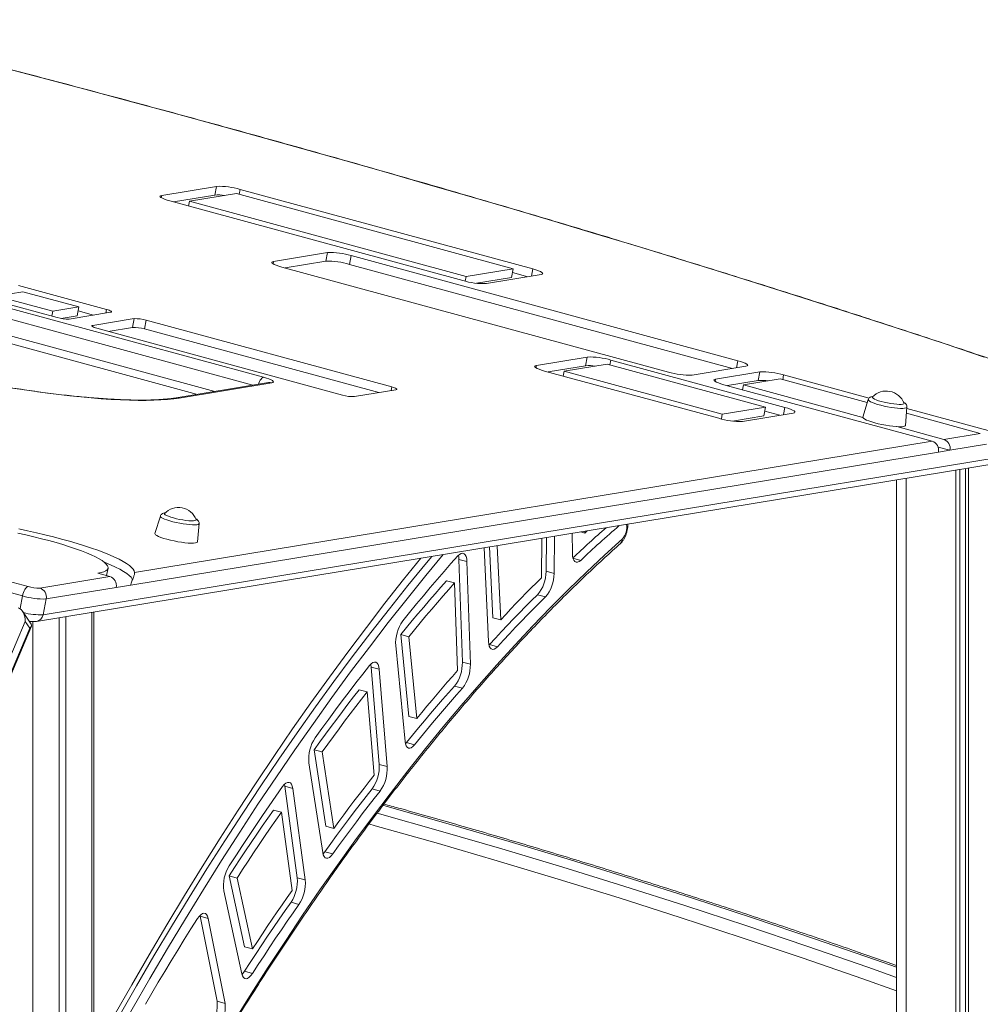
# Model space of a CAD drawing. Units: millimetres. Extents: x -5034 to 11505, y -4335 to 1451.
# Drawn here: x 10007 to 10539, y -2416 to -1871 of the extents above; entities that cross this region are included whole.
import ezdxf

# ---------------------------------------------------------------- set-up
doc = ezdxf.new("R2010")
doc.units = ezdxf.units.MM

msp = doc.modelspace()

# ---------------------------------------------------------------- linework, layer by layer
at = {"color": 8, "linetype": 'Continuous', "lineweight": 15}
for p, q in [((10085.58, -1969.6), (10085.84, -1968.29)), ((10128.75, -1967.66), (10129.26, -1965.01)), ((10147.53, -2006.19), (10147.79, -2004.87)), ((10290.59, -2013.05), (10291.37, -2009.06)), ((10136.34, -2073.43), (9926.85, -2016.5)), ((9925.15, -2025.21), (10115.31, -2076.89)), ((10054.88, -2033.45), (10055.27, -2031.46)), ((10047.53, -2041.02), (10047.66, -2040.36)), ((10334.1, -2062.18), (10334.61, -2059.53)), ((10404.08, -2063.83), (10404.85, -2059.85)), ((10293.07, -2063.77), (10293.32, -2062.46)), ((10392.38, -2071.35), (10392.63, -2070.04)), ((10429.77, -2070.36), (10430.29, -2067.7)), ((10212.91, -2076.4), (10213.3, -2074.41)), ((10430.25, -2089.72), (10431.03, -2085.73)), ((10498.19, -2125.03), (10498.19, -3062.38)), ((10313.62, -2169.25), (10317.89, -2170.41)), ((10007.35, -2197.17), (10008.73, -2190.1)), ((10047.18, -2199.21), (10047.18, -2924.57)), ((10014.51, -2204.35), (10014.51, -2963.96))]:
    msp.add_line(p, q, dxfattribs=at)
at = {"color": 7, "linetype": 'Continuous', "lineweight": 15}
for p, q in [((10116.15, -1963.31), (10085.84, -1968.29)), ((10115.21, -1968.15), (10092.31, -1971.91)), ((10127.28, -1967.26), (10101.24, -1971.55)), ((10115.21, -1968.15), (10116.15, -1963.31)), ((10280.54, -2008.92), (10127.28, -1967.26)), ((10291.37, -2009.06), (10129.26, -1965.01)), ((10090.41, -1971.4), (10252.52, -2015.45)), ((10100.72, -1974.2), (10101.24, -1971.55)), ((10101.24, -1971.55), (10254.5, -2013.2)), ((10177.65, -1999.96), (10147.79, -2004.87)), ((10176.71, -2004.8), (10177.65, -1999.96)), ((10176.71, -2004.8), (10154.26, -2008.49)), ((10189.82, -2006.5), (10190.77, -2001.66)), ((10402.01, -2064.17), (10189.82, -2006.5)), ((10404.85, -2059.85), (10190.77, -2001.66)), ((9929.93, -2011.31), (10142.19, -2068.99)), ((10152.36, -2007.98), (10366.45, -2066.16)), ((10254.5, -2013.2), (10280.54, -2008.92)), ((10279.6, -2013.76), (10280.54, -2008.92)), ((10288.53, -2013.39), (10280.12, -2011.1)), ((10253.99, -2015.83), (10254.5, -2013.2)), ((10260.12, -2016.96), (10279.6, -2013.76)), ((10265.63, -2017.16), (10295.94, -2012.17)), ((9979.2, -2022.69), (10027.99, -2035.94)), ((10008.93, -2021.66), (9994.45, -2024.04)), ((10055.27, -2031.46), (10006.49, -2018.2)), ((10040.02, -2030.11), (10008.93, -2021.66)), ((9994.45, -2024.04), (10025.54, -2032.49)), ((9925.98, -2029.69), (10105.57, -2078.49)), ((10025.03, -2035.14), (10025.54, -2032.49)), ((10025.54, -2032.49), (10040.02, -2030.11)), ((10034.54, -2036.79), (10057.56, -2033.01)), ((10039.08, -2034.95), (10040.02, -2030.11)), ((10048.01, -2034.58), (10039.6, -2032.29)), ((10030.09, -2036.43), (10039.08, -2034.95)), ((10070.67, -2036.57), (10047.66, -2040.36)), ((10069.73, -2041.41), (10070.67, -2036.57)), ((10076.29, -2042.27), (10077.23, -2037.42)), ((10213.3, -2074.41), (10077.23, -2037.42)), ((10049.95, -2041.91), (10186.02, -2078.89)), ((10069.73, -2041.41), (10056.26, -2043.63)), ((10206.04, -2077.53), (10076.29, -2042.27)), ((10321.5, -2057.83), (10293.32, -2062.46)), ((10320.56, -2062.67), (10321.5, -2057.83)), ((10431.03, -2085.73), (10334.61, -2059.53)), ((10297.9, -2065.57), (10394.31, -2091.77)), ((10320.56, -2062.67), (10299.79, -2066.08)), ((10308.21, -2068.37), (10308.72, -2065.71)), ((10332.63, -2061.78), (10308.72, -2065.71)), ((10308.72, -2065.71), (10396.29, -2089.51)), ((10420.2, -2085.58), (10332.63, -2061.78)), ((10379.56, -2067.87), (10409.43, -2062.95)), ((10417.18, -2066), (10392.63, -2070.04)), ((10416.24, -2070.84), (10417.18, -2066)), ((10416.24, -2070.84), (10399.11, -2073.66)), ((10428.31, -2069.96), (10408.03, -2073.29)), ((10476.62, -2083.09), (10428.31, -2069.96)), ((10477.63, -2080.57), (10430.29, -2067.7)), ((10145.01, -2072.01), (10093.78, -2080.43)), ((10146.76, -2072.1), (10095.54, -2080.53)), ((10192.57, -2079.74), (10215.59, -2075.96)), ((10397.21, -2073.14), (10512.52, -2104.48)), ((10407.52, -2075.95), (10408.03, -2073.29)), ((10408.03, -2073.29), (10474.15, -2091.26)), ((10477.13, -2081.42), (10474.16, -2091.1)), ((10396.29, -2089.51), (10420.2, -2085.58)), ((10419.26, -2090.42), (10420.2, -2085.58)), ((10428.19, -2090.06), (10419.78, -2087.77)), ((10497.71, -2095.69), (10498.58, -2085.6)), ((10545.61, -2099.04), (10498.53, -2086.25)), ((10395.78, -2092.14), (10396.29, -2089.51)), ((10401.91, -2093.28), (10419.26, -2090.42)), ((10407.42, -2093.47), (10435.6, -2088.84)), ((10539.2, -2100.1), (10498.29, -2088.98)), ((10492.95, -2096.37), (10518.93, -2103.43)), ((10020.15, -2200.52), (10624.13, -2101.18)), ((10070.85, -2177.13), (10512.52, -2104.48)), ((10518.93, -2103.43), (10539.2, -2100.1)), ((10016.53, -2204.25), (10620.52, -2104.91)), ((10515.8, -2107.68), (10522.41, -2109.47)), ((10522.41, -2109.47), (10516, -2110.53)), ((10542.68, -2106.14), (10522.41, -2109.47)), ((10516, -2110.53), (10068.68, -2184.1)), ((10525.61, -2120.52), (10525.61, -3069.83)), ((10527.77, -2120.16), (10527.77, -3070.42)), ((10531.06, -2119.62), (10531.06, -3071.31)), ((10532.68, -2119.35), (10532.68, -3071.75)), ((10492.86, -2125.91), (10492.86, -3060.93)), ((10085.09, -2145.9), (10082.11, -2155.58)), ((10105.66, -2160.17), (10106.53, -2150.08)), ((9907.89, -2156.67), (10011.81, -2184.91)), ((10296.2, -2180.01), (10296.45, -2158.21)), ((10298.73, -2176.5), (10298.94, -2157.8)), ((10303.16, -2177.71), (10303.38, -2157.07)), ((10313.25, -2155.45), (10313.27, -2166.37)), ((10317.97, -2154.67), (10320.26, -2155.29)), ((10320.26, -2154.29), (10320.26, -2155.29)), ((10008.73, -2190.1), (9904.81, -2161.86)), ((10264.35, -2163.49), (10266.78, -2215.27)), ((10267.31, -2163), (10269.14, -2202.19)), ((10271.64, -2162.29), (10273.57, -2203.39)), ((10252.34, -2226.79), (10250.45, -2169.93)), ((10250.45, -2169.93), (10254.87, -2171.13)), ((10055.29, -2178.88), (10056.09, -2174.76)), ((10256.76, -2227.99), (10254.87, -2171.13)), ((10018.36, -2185.76), (10057.14, -2179.38)), ((10057.14, -2179.38), (10050.51, -2177.58)), ((10298.73, -2176.5), (10303.16, -2177.71)), ((10060.62, -2185.43), (10021.84, -2191.8)), ((10068.68, -2184.1), (10060.62, -2185.43)), ((10243.6, -2181.71), (10248.02, -2182.91)), ((10249.64, -2231.49), (10248.02, -2182.91)), ((10020.15, -2200.52), (10021.84, -2191.8)), ((10294.03, -2189.49), (10298.46, -2190.69)), ((10013.57, -2205.68), (10008.8, -2198.65)), ((10028.98, -2202.2), (10028.98, -2923.35)), ((10032.71, -2201.59), (10032.71, -2920.01)), ((10048.33, -2926.43), (10048.33, -2199.02)), ((10269.14, -2202.19), (10273.57, -2203.39)), ((9645.3, -3072.8), (10012.73, -2208.03)), ((9645.48, -3073.55), (10013.7, -2206.94)), ((10010.21, -2204.32), (9978.17, -2279.74)), ((10012.73, -2208.03), (10010.21, -2204.32)), ((10218.3, -2211.55), (10222.7, -2256.84)), ((10218.3, -2211.55), (10222.72, -2212.76)), ((10222.72, -2212.76), (10227.13, -2258.04)), ((10215.43, -2217.65), (10220.59, -2270.65)), ((10267.07, -2217.34), (10267.33, -2217.06)), ((10267.33, -2217.06), (10271.75, -2218.27)), ((10206.31, -2283.47), (10201.89, -2229.54)), ((10201.89, -2229.54), (10206.31, -2230.74)), ((10252.34, -2226.79), (10256.76, -2227.99)), ((10210.73, -2284.67), (10206.31, -2230.74)), ((10248.02, -2240.06), (10252.44, -2241.26)), ((10195.28, -2242.07), (10199.7, -2243.27)), ((10203.48, -2289.34), (10199.7, -2243.27)), ((10222.7, -2256.84), (10227.13, -2258.04)), ((10220.83, -2272.09), (10221.46, -2271.38)), ((10221.46, -2271.38), (10225.88, -2272.58)), ((10170.28, -2275.3), (10176.81, -2317.7)), ((10170.28, -2275.3), (10174.7, -2276.5)), ((10174.7, -2276.5), (10181.24, -2318.9)), ((10167.34, -2282.53), (10174.99, -2332.17)), ((10206.31, -2283.47), (10210.73, -2284.67)), ((10154, -2295.54), (10153.81, -2294.53)), ((10160.93, -2346.19), (10154, -2295.54)), ((10154, -2295.54), (10158.42, -2296.74)), ((10165.35, -2347.39), (10158.42, -2296.74)), ((10202.39, -2296.95), (10206.81, -2298.15)), ((10147.68, -2308.74), (10152.1, -2309.94)), ((10158.02, -2353.21), (10152.1, -2309.94)), ((10176.81, -2317.7), (10181.24, -2318.9)), ((10176.15, -2331.82), (10180.57, -2333.02)), ((10123.14, -2345.13), (10131.77, -2384.39)), ((10123.14, -2345.13), (10127.56, -2346.33)), ((10127.56, -2346.33), (10136.19, -2385.59)), ((10160.93, -2346.19), (10165.35, -2347.39)), ((10120.17, -2353.47), (10130.27, -2399.42)), ((10157.44, -2359.79), (10161.86, -2360.99)), ((10107.1, -2367.5), (10107, -2367.06)), ((10116.49, -2414.56), (10107.1, -2367.5)), ((10107.1, -2367.5), (10111.52, -2368.7)), ((10120.91, -2415.76), (10111.52, -2368.7)), ((10131.77, -2384.39), (10136.19, -2385.59)), ((10131.69, -2397.99), (10136.11, -2399.19)), ((10116.49, -2414.56), (10120.91, -2415.76))]:
    msp.add_line(p, q, dxfattribs=at)
at = {"color": 7, "linetype": 'Continuous', "lineweight": 15, "flags": 128}
for points in [[(10541.34, -2057.81), (10520.78, -2050.96), (10500, -2044.11), (10479, -2037.26), (10457.78, -2030.42), (10436.35, -2023.58), (10414.72, -2016.76), (10392.88, -2009.94), (10370.84, -2003.13), (10348.6, -1996.33), (10326.17, -1989.55), (10303.55, -1982.78), (10280.74, -1976.03), (10257.75, -1969.29), (10234.59, -1962.56), (10211.25, -1955.86), (10187.73, -1949.18), (10164.06, -1942.51), (10140.22, -1935.87), (10116.22, -1929.25), (10092.06, -1922.65), (10067.76, -1916.08), (10043.31, -1909.54), (10018.71, -1903.02), (9993.98, -1896.53)], [(10085.84, -1968.29), (10085.17, -1968.48), (10084.88, -1968.74), (10084.96, -1969.09), (10085.41, -1969.49), (10086.22, -1969.94), (10087.35, -1970.42), (10088.77, -1970.92), (10090.41, -1971.4)], [(10147.79, -2004.87), (10147.12, -2005.06), (10146.83, -2005.33), (10146.91, -2005.67), (10147.36, -2006.07), (10148.17, -2006.53), (10149.3, -2007.01), (10150.72, -2007.5), (10152.36, -2007.98)], [(10295.94, -2012.17), (10296.61, -2011.99), (10296.9, -2011.72), (10296.82, -2011.38), (10296.37, -2010.97), (10295.56, -2010.52), (10294.43, -2010.04), (10293.01, -2009.55), (10291.37, -2009.06)], [(10057.56, -2033.01), (10057.89, -2032.92), (10058.04, -2032.78), (10058, -2032.61), (10057.77, -2032.41), (10057.37, -2032.18), (10056.8, -2031.94), (10056.09, -2031.7), (10055.27, -2031.46)], [(10047.66, -2040.36), (10047.33, -2040.45), (10047.18, -2040.59), (10047.22, -2040.76), (10047.44, -2040.96), (10047.85, -2041.19), (10048.42, -2041.43), (10049.12, -2041.67), (10049.95, -2041.91)], [(10409.43, -2062.95), (10410.09, -2062.77), (10410.39, -2062.5), (10410.31, -2062.16), (10409.86, -2061.75), (10409.05, -2061.3), (10407.91, -2060.82), (10406.5, -2060.33), (10404.85, -2059.85)], [(10293.32, -2062.46), (10292.66, -2062.64), (10292.36, -2062.91), (10292.44, -2063.25), (10292.89, -2063.66), (10293.7, -2064.11), (10294.84, -2064.59), (10296.25, -2065.08), (10297.9, -2065.57)], [(10142.19, -2068.99), (10143.83, -2069.48), (10145.25, -2069.97), (10146.38, -2070.45), (10147.19, -2070.9), (10147.64, -2071.31), (10147.72, -2071.65), (10147.43, -2071.92), (10146.76, -2072.1)], [(10392.63, -2070.04), (10391.97, -2070.22), (10391.67, -2070.49), (10391.75, -2070.83), (10392.21, -2071.24), (10393.01, -2071.69), (10394.15, -2072.17), (10395.57, -2072.66), (10397.21, -2073.14)], [(10095.54, -2080.53), (10092.48, -2080.96), (10089.11, -2081.31), (10085.44, -2081.57), (10081.49, -2081.74), (10077.26, -2081.82), (10072.76, -2081.82), (10068.01, -2081.72), (10063.03, -2081.54), (10057.81, -2081.26), (10052.39, -2080.9), (10046.76, -2080.46), (10040.96, -2079.92), (10034.99, -2079.31), (10028.87, -2078.61), (10022.62, -2077.83), (10016.26, -2076.97), (10009.79, -2076.04), (10003.25, -2075.03)], [(10215.59, -2075.96), (10215.92, -2075.87), (10216.07, -2075.73), (10216.03, -2075.56), (10215.8, -2075.36), (10215.4, -2075.13), (10214.83, -2074.89), (10214.12, -2074.65), (10213.3, -2074.41)], [(10479.49, -2079.96), (10479.45, -2080.01), (10479.46, -2080.32), (10479.83, -2080.68), (10480.54, -2081.1), (10481.57, -2081.54), (10482.86, -2081.99), (10484.37, -2082.43)], [(10484.37, -2082.43), (10486.04, -2082.85), (10487.8, -2083.23), (10489.57, -2083.55), (10491.29, -2083.8), (10492.88, -2083.96), (10494.28, -2084.04), (10495.43, -2084.03), (10496.28, -2083.92), (10496.8, -2083.73), (10496.97, -2083.46), (10496.95, -2083.36)], [(10435.6, -2088.84), (10436.27, -2088.65), (10436.56, -2088.38), (10436.48, -2088.04), (10436.03, -2087.64), (10435.22, -2087.18), (10434.09, -2086.7), (10432.67, -2086.21), (10431.03, -2085.73)], [(10474.16, -2091.1), (10474.17, -2091.35), (10474.5, -2091.76), (10475.18, -2092.22), (10476.18, -2092.71), (10477.48, -2093.23), (10479.04, -2093.75), (10480.8, -2094.27)], [(10480.8, -2094.27), (10482.72, -2094.76), (10484.74, -2095.2), (10486.8, -2095.6), (10488.82, -2095.92), (10490.76, -2096.18), (10492.56, -2096.34), (10494.15, -2096.42), (10495.49, -2096.41), (10496.54, -2096.31), (10497.27, -2096.12), (10497.65, -2095.85), (10497.71, -2095.69)], [(10087.44, -2144.44), (10087.4, -2144.49), (10087.41, -2144.8), (10087.78, -2145.17), (10088.49, -2145.58), (10089.52, -2146.02), (10090.81, -2146.47), (10092.33, -2146.92)], [(10092.33, -2146.92), (10094, -2147.34), (10095.75, -2147.71), (10097.53, -2148.03), (10099.24, -2148.28), (10100.83, -2148.45), (10102.23, -2148.52), (10103.38, -2148.51), (10104.23, -2148.4), (10104.75, -2148.21), (10104.92, -2147.94), (10104.9, -2147.84)], [(10070.85, -2177.13), (10070.63, -2176.24), (10070.07, -2175.29), (10069.16, -2174.29), (10067.92, -2173.23), (10066.35, -2172.13), (10064.45, -2170.99), (10062.24, -2169.81), (10059.72, -2168.61), (10056.91, -2167.38), (10053.83, -2166.13), (10050.48, -2164.87), (10046.88, -2163.6), (10043.06, -2162.34), (10039.02, -2161.08), (10034.8, -2159.84), (10030.4, -2158.62), (10025.85, -2157.42), (10021.18, -2156.25), (10016.4, -2155.11), (10011.54, -2154.02), (10006.63, -2152.98)], [(10050.51, -2177.58), (10052.29, -2177.22), (10053.75, -2176.77), (10054.86, -2176.24), (10055.63, -2175.63), (10056.04, -2174.95), (10056.1, -2174.19), (10055.8, -2173.37), (10055.15, -2172.49), (10054.15, -2171.56), (10052.81, -2170.57), (10051.13, -2169.55), (10049.13, -2168.48), (10046.82, -2167.39), (10044.21, -2166.27), (10041.32, -2165.14), (10038.16, -2164), (10034.77, -2162.86), (10031.15, -2161.72), (10027.34, -2160.6), (10023.35, -2159.49), (10019.21, -2158.42), (10014.95, -2157.37), (10010.59, -2156.37), (10006.16, -2155.41)], [(10082.11, -2155.58), (10082.13, -2155.83), (10082.46, -2156.24), (10083.13, -2156.7), (10084.14, -2157.2), (10085.43, -2157.71), (10086.99, -2158.24), (10088.76, -2158.75)], [(10088.76, -2158.75), (10090.68, -2159.24), (10092.69, -2159.69), (10094.75, -2160.08), (10096.78, -2160.41), (10098.72, -2160.66), (10100.51, -2160.83), (10102.1, -2160.91), (10103.44, -2160.89), (10104.49, -2160.79), (10105.22, -2160.6), (10105.6, -2160.33), (10105.66, -2160.17)], [(10320.26, -2155.29), (10320.63, -2154.94), (10321, -2154.6), (10321.37, -2154.25), (10321.55, -2154.08)], [(10229.36, -2169.24), (10219.81, -2181.06), (10209.49, -2194.15), (10199.19, -2207.53), (10188.93, -2221.19), (10178.7, -2235.12), (10168.51, -2249.33), (10158.35, -2263.8), (10148.24, -2278.54), (10138.17, -2293.55), (10128.16, -2308.81), (10118.19, -2324.32), (10108.27, -2340.08), (10098.41, -2356.09), (10088.61, -2372.34), (10078.88, -2388.82), (10069.2, -2405.54), (10059.59, -2422.48), (10050.05, -2439.65), (10048.3, -2442.85)], [(10241.79, -2167.2), (10232.19, -2178.76), (10221.72, -2191.68), (10211.27, -2204.9), (10200.86, -2218.42), (10190.48, -2232.22), (10180.13, -2246.31), (10169.82, -2260.69), (10159.55, -2275.34), (10149.33, -2290.26), (10139.15, -2305.46), (10129.02, -2320.92), (10118.95, -2336.65), (10108.93, -2352.63), (10098.97, -2368.86), (10089.07, -2385.35), (10079.23, -2402.07), (10069.46, -2419.03), (10059.76, -2436.23), (10050.14, -2453.66), (10048.33, -2456.96)], [(10235.5, -2168.24), (10232.54, -2171.78), (10222.22, -2184.37), (10211.92, -2197.25), (10201.64, -2210.42), (10191.4, -2223.87), (10181.19, -2237.6), (10171.01, -2251.61), (10160.88, -2265.89), (10150.78, -2280.44), (10140.73, -2295.26), (10130.72, -2310.34), (10120.76, -2325.67), (10110.86, -2341.25), (10101.01, -2357.08), (10091.22, -2373.16), (10081.49, -2389.47), (10071.82, -2406.02), (10062.22, -2422.8), (10052.68, -2439.81), (10048.33, -2447.68)], [(10249.88, -2167.95), (10246.05, -2172.23), (10242.22, -2176.57), (10238.4, -2180.97), (10234.58, -2185.45), (10230.76, -2189.98), (10226.95, -2194.58), (10223.15, -2199.25), (10219.34, -2203.97)], [(10254.87, -2171.13), (10254.73, -2169.6), (10254.41, -2168.32), (10253.92, -2167.36), (10253.29, -2166.73), (10252.54, -2166.48), (10251.7, -2166.6), (10250.8, -2167.1), (10249.88, -2167.95)], [(10250.45, -2169.93), (10250.31, -2168.39), (10250.15, -2167.67)], [(10313.27, -2166.37), (10313.36, -2167.94), (10313.62, -2169.27), (10314.05, -2170.33), (10314.62, -2171.06), (10315.32, -2171.44), (10316.12, -2171.46), (10316.98, -2171.11), (10317.89, -2170.41)], [(10069.71, -2181.15), (10069.56, -2180.81), (10068.87, -2179.82), (10067.83, -2178.77), (10066.44, -2177.68), (10064.7, -2176.53), (10062.63, -2175.35), (10060.23, -2174.13), (10057.51, -2172.88), (10054.5, -2171.61), (10053.94, -2171.39)], [(10273.57, -2203.39), (10276.39, -2200.32), (10279.22, -2197.3), (10282.05, -2194.32), (10284.88, -2191.38), (10287.71, -2188.47), (10290.54, -2185.61), (10293.37, -2182.79), (10296.2, -2180.01)], [(10011.81, -2184.91), (10011.37, -2185.07), (10010.92, -2185.41), (10010.46, -2185.92), (10010.02, -2186.58), (10009.61, -2187.35), (10009.25, -2188.22), (10008.96, -2189.15), (10008.73, -2190.1)], [(10243.6, -2181.71), (10240.43, -2185.28), (10237.26, -2188.9), (10234.09, -2192.56), (10230.93, -2196.27), (10227.77, -2200.02), (10224.61, -2203.82), (10221.45, -2207.67), (10218.3, -2211.55)], [(10248.02, -2182.91), (10244.85, -2186.48), (10241.68, -2190.1), (10238.52, -2193.76), (10235.35, -2197.47), (10232.19, -2201.23), (10229.03, -2205.02), (10225.88, -2208.87), (10222.72, -2212.76)], [(10267.33, -2217.06), (10270.66, -2213.42), (10274, -2209.83), (10277.34, -2206.29), (10280.67, -2202.81), (10284.01, -2199.4), (10287.35, -2196.03), (10290.69, -2192.73), (10294.03, -2189.49)], [(10271.75, -2218.27), (10275.08, -2214.62), (10278.42, -2211.03), (10281.76, -2207.49), (10285.1, -2204.02), (10288.43, -2200.6), (10291.78, -2197.24), (10295.12, -2193.93), (10298.46, -2190.69)], [(10266.78, -2215.27), (10266.94, -2216.75), (10267.27, -2217.98), (10267.76, -2218.91), (10268.39, -2219.5), (10269.13, -2219.73), (10269.96, -2219.6), (10270.84, -2219.1), (10271.75, -2218.27)], [(10200.99, -2228.65), (10197.19, -2233.44), (10193.4, -2238.3), (10189.62, -2243.22), (10185.84, -2248.21), (10182.07, -2253.25), (10178.31, -2258.36), (10174.56, -2263.52), (10170.81, -2268.75)], [(10206.31, -2230.74), (10206.09, -2229.31), (10205.7, -2228.15), (10205.16, -2227.32), (10204.48, -2226.84), (10203.69, -2226.74), (10202.82, -2227.02), (10201.91, -2227.66), (10200.99, -2228.65)], [(10201.89, -2229.54), (10201.67, -2228.11), (10201.62, -2227.93)], [(10227.13, -2258.04), (10229.93, -2254.59), (10232.74, -2251.17), (10235.55, -2247.8), (10238.36, -2244.46), (10241.18, -2241.16), (10244, -2237.89), (10246.82, -2234.67), (10249.64, -2231.49)], [(10221.46, -2271.38), (10224.77, -2267.27), (10228.08, -2263.22), (10231.39, -2259.23), (10234.71, -2255.28), (10238.03, -2251.39), (10241.36, -2247.56), (10244.69, -2243.78), (10248.02, -2240.06)], [(10195.28, -2242.07), (10192.14, -2246.08), (10189, -2250.12), (10185.87, -2254.21), (10182.74, -2258.34), (10179.62, -2262.52), (10176.5, -2266.74), (10173.39, -2270.99), (10170.28, -2275.3)], [(10199.7, -2243.27), (10196.56, -2247.28), (10193.42, -2251.32), (10190.29, -2255.41), (10187.16, -2259.54), (10184.04, -2263.72), (10180.92, -2267.94), (10177.81, -2272.2), (10174.7, -2276.5)], [(10225.88, -2272.58), (10229.19, -2268.48), (10232.5, -2264.42), (10235.81, -2260.43), (10239.13, -2256.48), (10242.46, -2252.59), (10245.78, -2248.76), (10249.11, -2244.98), (10252.44, -2241.26)], [(10220.59, -2270.65), (10220.82, -2272.04), (10221.22, -2273.15), (10221.77, -2273.94), (10222.44, -2274.39), (10223.22, -2274.47), (10224.08, -2274.19), (10224.98, -2273.55), (10225.88, -2272.58)], [(10181.24, -2318.9), (10184, -2315.08), (10186.77, -2311.3), (10189.55, -2307.55), (10192.32, -2303.83), (10195.11, -2300.16), (10197.89, -2296.52), (10200.68, -2292.91), (10203.48, -2289.34)], [(10158.42, -2296.74), (10158.14, -2295.41), (10157.68, -2294.38), (10157.08, -2293.69), (10156.35, -2293.36), (10155.53, -2293.41), (10154.64, -2293.84), (10153.72, -2294.62), (10152.8, -2295.73)], [(10152.8, -2295.73), (10149.07, -2301.02), (10145.34, -2306.37), (10141.62, -2311.78), (10137.91, -2317.24), (10134.22, -2322.76), (10130.53, -2328.34), (10126.85, -2333.97), (10123.19, -2339.66)], [(10176.15, -2331.82), (10179.41, -2327.28), (10182.67, -2322.79), (10185.95, -2318.35), (10189.22, -2313.97), (10192.51, -2309.63), (10195.8, -2305.35), (10199.09, -2301.12), (10202.39, -2296.95)], [(10180.57, -2333.02), (10183.83, -2328.48), (10187.1, -2323.99), (10190.37, -2319.56), (10193.65, -2315.17), (10196.93, -2310.84), (10200.22, -2306.55), (10203.51, -2302.32), (10206.81, -2298.15)], [(10147.68, -2308.74), (10144.59, -2313.15), (10141.5, -2317.6), (10138.43, -2322.09), (10135.35, -2326.62), (10132.29, -2331.19), (10129.23, -2335.8), (10126.18, -2340.44), (10123.14, -2345.13)], [(10152.1, -2309.94), (10149.01, -2314.35), (10145.93, -2318.8), (10142.85, -2323.29), (10139.78, -2327.82), (10136.71, -2332.39), (10133.66, -2337), (10130.61, -2341.65), (10127.56, -2346.33)], [(10174.99, -2332.17), (10175.29, -2333.45), (10175.75, -2334.43), (10176.35, -2335.09), (10177.08, -2335.39), (10177.89, -2335.32), (10178.77, -2334.89), (10179.67, -2334.11), (10180.57, -2333.02)], [(10175.16, -2333.01), (10175.25, -2332.91), (10176.15, -2331.82)], [(10136.19, -2385.59), (10138.9, -2381.43), (10141.61, -2377.29), (10144.33, -2373.2), (10147.06, -2369.13), (10149.79, -2365.1), (10152.53, -2361.1), (10155.27, -2357.14), (10158.02, -2353.21)], [(10131.69, -2397.99), (10134.88, -2393.05), (10138.07, -2388.15), (10141.28, -2383.3), (10144.5, -2378.5), (10147.72, -2373.75), (10150.95, -2369.05), (10154.19, -2364.4), (10157.44, -2359.79)], [(10111.52, -2368.7), (10111.17, -2367.49), (10110.65, -2366.59), (10110, -2366.04), (10109.23, -2365.86), (10108.37, -2366.07), (10107.46, -2366.64), (10106.54, -2367.56), (10105.64, -2368.8)], [(10136.11, -2399.19), (10139.3, -2394.25), (10142.5, -2389.35), (10145.7, -2384.51), (10148.92, -2379.71), (10152.14, -2374.95), (10155.38, -2370.25), (10158.62, -2365.6), (10161.86, -2360.99)], [(10105.64, -2368.8), (10101.99, -2374.54), (10098.35, -2380.35), (10094.72, -2386.2), (10091.1, -2392.11), (10087.5, -2398.08), (10083.91, -2404.09), (10080.33, -2410.16), (10076.77, -2416.27)], [(10130.34, -2399.71), (10130.8, -2399.2), (10131.69, -2397.99)], [(10130.27, -2399.42), (10130.64, -2400.59), (10131.16, -2401.44), (10131.81, -2401.95), (10132.58, -2402.1), (10133.42, -2401.89), (10134.32, -2401.31), (10135.22, -2400.4), (10136.11, -2399.19)]]:
    msp.add_lwpolyline(points, dxfattribs=at)
at = {"color": 8, "linetype": 'Continuous', "lineweight": 15, "flags": 128}
for points in [[(10139.43, -2072.93), (10139.63, -2072.31), (10139.99, -2071.44), (10140.4, -2070.66), (10140.84, -2070.01), (10141.3, -2069.5), (10141.75, -2069.16), (10142.19, -2068.99)], [(10145.01, -2072.01), (10145.88, -2071.96), (10146.76, -2072.1)], [(10095.54, -2080.53), (10094.66, -2080.38), (10093.78, -2080.43)], [(10498.58, -2085.6), (10498.48, -2085.8), (10498.05, -2086.04), (10497.3, -2086.2), (10496.24, -2086.27), (10494.91, -2086.26), (10493.35, -2086.16), (10491.61, -2085.97), (10489.76, -2085.71), (10487.84, -2085.37), (10485.93, -2084.98), (10484.07, -2084.54), (10482.34, -2084.07), (10480.78, -2083.58), (10479.46, -2083.09), (10478.4, -2082.62), (10477.64, -2082.17), (10477.22, -2081.77), (10477.13, -2081.43), (10477.13, -2081.42)], [(10106.53, -2150.08), (10106.44, -2150.28), (10106.01, -2150.52), (10105.25, -2150.68), (10104.19, -2150.76), (10102.86, -2150.74), (10101.3, -2150.64), (10099.57, -2150.45), (10097.71, -2150.19), (10095.79, -2149.85), (10093.88, -2149.46), (10092.02, -2149.02), (10090.29, -2148.55), (10088.74, -2148.06), (10087.41, -2147.58), (10086.35, -2147.1), (10085.6, -2146.66), (10085.17, -2146.25), (10085.08, -2145.91), (10085.09, -2145.9)], [(10125.9, -2425.52), (10135.32, -2410.5), (10144.79, -2395.74), (10154.31, -2381.22), (10163.88, -2366.96), (10173.49, -2352.96), (10183.15, -2339.23), (10192.84, -2325.76), (10202.58, -2312.57), (10212.34, -2299.66), (10222.14, -2287.02), (10231.96, -2274.67), (10241.8, -2262.61), (10251.67, -2250.84), (10261.56, -2239.36), (10271.46, -2228.19), (10281.38, -2217.31), (10291.3, -2206.74), (10301.24, -2196.48), (10311.17, -2186.53), (10321.11, -2176.89), (10331.04, -2167.58), (10340.97, -2158.58)], [(10492.86, -2395.78), (10481.08, -2391.64), (10447.34, -2379.97), (10413.57, -2368.61), (10379.79, -2357.54), (10345.99, -2346.77), (10312.17, -2336.31), (10278.35, -2326.15), (10244.51, -2316.29), (10210.68, -2306.73), (10208.31, -2306.08)], [(10205.01, -2310.43), (10206.47, -2310.83), (10240.31, -2320.39), (10274.15, -2330.25), (10307.97, -2340.41), (10341.79, -2350.87), (10375.59, -2361.64), (10409.37, -2372.71), (10443.14, -2384.07), (10476.88, -2395.74), (10492.86, -2401.37)], [(10492.86, -2408.78), (10474.19, -2402.19), (10440.49, -2390.54), (10406.76, -2379.19), (10373.02, -2368.13), (10339.26, -2357.38), (10305.49, -2346.93), (10271.7, -2336.78), (10237.91, -2326.93), (10204.11, -2317.39), (10200.56, -2316.4)]]:
    msp.add_lwpolyline(points, dxfattribs=at)
at = {"color": 7, "linetype": 'Continuous', "lineweight": 15}
for centre, radius, start, end in [((10117.18, -1990.25), 22.19, 80.8331, 95.1117), ((10117.55, -2003.87), 40.59, 73.2329, 91.9803), ((10179.06, -2040.53), 40.59, 73.2329, 91.9803), ((10178.11, -2045.37), 40.59, 73.2329, 91.9803), ((10264.23, -1976.59), 40.59, 253.2329, 271.9803), ((10033.84, -2016.51), 20.3, 253.2329, 271.9803), ((10071.37, -2056.86), 20.3, 73.2329, 91.9803), ((10070.43, -2061.7), 20.3, 73.2329, 91.9803), ((10322.9, -2098.39), 40.59, 73.2329, 91.9803), ((10322.53, -2084.77), 22.19, 80.8331, 95.1117), ((10378.16, -2027.3), 40.59, 253.2329, 271.9803), ((10418.58, -2106.57), 40.59, 73.2329, 91.9803), ((10418.21, -2092.95), 22.19, 80.8331, 95.1117), ((10487.15, -2087.12), 10.49, 21.0173, 136.9332), ((10191.87, -2059.46), 20.3, 253.2329, 271.9803), ((10406.02, -2052.9), 40.59, 253.2329, 271.9803), ((10510.93, -2109.42), 5.19, 347.7475, 72.1148), ((10517.33, -2108.37), 5.19, 347.7475, 72.1148), ((10095.11, -2151.6), 10.49, 21.0173, 136.9332), ((10636.85, -2506.76), 467.46, 130.6994, 133.7533), ((10637.49, -2503.85), 461.87, 130.2187, 133.7861), ((10055.54, -2184.32), 5.19, 347.7475, 72.1148), ((10278.38, -2176.48), 20.36, 320.275, 359.9207), ((10282.8, -2177.68), 20.36, 320.275, 359.9207), ((10017.66, -2165.48), 20.3, 253.2329, 271.9803), ((10016.77, -2190.7), 5.19, 347.7475, 72.1148), ((10020.44, -2151.24), 40.59, 253.2329, 271.9803), ((10236.73, -2216.34), 21.34, 144.5729, 183.5044), ((10231.29, -2227.27), 21.06, 322.6049, 1.3208), ((10235.71, -2228.47), 21.06, 322.6049, 1.3208), ((10188.55, -2280.54), 21.31, 146.3776, 185.3474), ((10184.91, -2284.56), 21.42, 324.6722, 2.9224), ((10189.33, -2285.76), 21.42, 324.6722, 2.9224), ((10140.93, -2350.76), 20.93, 147.9664, 187.4291), ((10139.56, -2347.96), 21.44, 326.5064, 4.7357), ((10143.98, -2349.16), 21.44, 326.5064, 4.7357), ((10095.53, -2417.05), 21.11, 328.1275, 6.7798), ((10099.95, -2418.25), 21.11, 328.1275, 6.7798)]:
    msp.add_arc(centre, radius, start, end, dxfattribs=at)
at = {"color": 8, "linetype": 'Continuous', "lineweight": 15}
for centre, radius, start, end in [((10333.78, -2152.18), 9.62, 318.377, 10.0152), ((10337.55, -2158.6), 3.42, 312.7403, 0.3691), ((10018.28, -2166.1), 34.47, 254.8865, 273.0989), ((10015.67, -2199.8), 4.54, 280.4797, 350.8501)]:
    msp.add_arc(centre, radius, start, end, dxfattribs=at)
at = {"color": 7, "linetype": 'Continuous', "lineweight": 15}
for centre, major_axis, ratio, start_param, end_param in [((10005.79, -2203.12), (-0.64, 6.55), 0.671554, 4.462848, 6.033645), ((10008.31, -2206.83), (5.49, 0.54), 0.467484, 5.601299, 6.532726)]:
    msp.add_ellipse(centre, major_axis=major_axis, ratio=ratio, start_param=start_param, end_param=end_param, dxfattribs=at)
for points, knots in [([(10622.02, -2085.37), (10618.77, -2084.23), (10609.35, -2080.93), (10593.59, -2075.46), (10574.68, -2068.97), (10555.56, -2062.47), (10536.24, -2055.98), (10516.72, -2049.49), (10497, -2043), (10477.09, -2036.52), (10456.98, -2030.04), (10436.69, -2023.57), (10416.21, -2017.11), (10395.55, -2010.65), (10374.71, -2004.21), (10353.69, -1997.77), (10332.5, -1991.35), (10311.14, -1984.94), (10289.62, -1978.54), (10267.93, -1972.16), (10246.07, -1965.79), (10224.06, -1959.43), (10201.9, -1953.1), (10179.59, -1946.78), (10157.13, -1940.48), (10134.52, -1934.2), (10111.78, -1927.94), (10088.89, -1921.7), (10065.87, -1915.48), (10042.73, -1909.29), (10019.45, -1903.12), (9996.05, -1896.98), (9972.53, -1890.86), (9948.9, -1884.77), (9925.15, -1878.71), (9907.04, -1874.13), (9896.85, -1871.57), (9894.63, -1871.01)], [0, 0, 0, 0, 0.015568, 0.045158, 0.074747, 0.104336, 0.133924, 0.163512, 0.193098, 0.222685, 0.25227, 0.281856, 0.31144, 0.341025, 0.370609, 0.400192, 0.429775, 0.459358, 0.48894, 0.518522, 0.548104, 0.577685, 0.607266, 0.636847, 0.666427, 0.696007, 0.725587, 0.755167, 0.784747, 0.814326, 0.843905, 0.873484, 0.903062, 0.932641, 0.962219, 0.991798, 1, 1, 1, 1]), ([(10093.78, -2080.43), (10093.33, -2080.5), (10092.06, -2080.7), (10089.74, -2080.99), (10086.74, -2081.26), (10083.45, -2081.47), (10079.89, -2081.61), (10076.05, -2081.68), (10071.97, -2081.67), (10067.64, -2081.59), (10063.09, -2081.43), (10058.32, -2081.19), (10053.35, -2080.88), (10048.19, -2080.49), (10042.86, -2080.02), (10037.38, -2079.48), (10031.74, -2078.87), (10025.98, -2078.18), (10020.1, -2077.43), (10014.13, -2076.6), (10008.06, -2075.71), (10001.93, -2074.76), (9995.74, -2073.74), (9989.52, -2072.66), (9983.27, -2071.53), (9977.01, -2070.34), (9970.77, -2069.1), (9964.54, -2067.81), (9958.36, -2066.48), (9952.23, -2065.11), (9946.17, -2063.7), (9940.2, -2062.25), (9934.33, -2060.78), (9928.57, -2059.27), (9922.95, -2057.75), (9917.46, -2056.2), (9912.14, -2054.64), (9906.99, -2053.07), (9902.03, -2051.5), (9897.26, -2049.92), (9892.7, -2048.34), (9888.37, -2046.78), (9884.28, -2045.22), (9880.43, -2043.68), (9876.84, -2042.17), (9873.52, -2040.68), (9870.48, -2039.23), (9867.73, -2037.82), (9865.28, -2036.47), (9863.14, -2035.18), (9861.31, -2033.97), (9859.82, -2032.85), (9858.65, -2031.85), (9857.8, -2030.99), (9857.25, -2030.32), (9856.98, -2029.88), (9856.93, -2029.7), (9856.93, -2029.74), (9856.93, -2029.74)], [0, 0, 0, 0, 0.009788, 0.027569, 0.045501, 0.063603, 0.081838, 0.100175, 0.118593, 0.137075, 0.155609, 0.174183, 0.192791, 0.211426, 0.230083, 0.248759, 0.267449, 0.286152, 0.304866, 0.323587, 0.342316, 0.361051, 0.37979, 0.398532, 0.417277, 0.436023, 0.45477, 0.473517, 0.492263, 0.511007, 0.529748, 0.548485, 0.567217, 0.585943, 0.604661, 0.62337, 0.642069, 0.660755, 0.679424, 0.698075, 0.716703, 0.735304, 0.75387, 0.772394, 0.790867, 0.809274, 0.827599, 0.84582, 0.863907, 0.881822, 0.899514, 0.916923, 0.933974, 0.950592, 0.966722, 0.982376, 0.997731, 1, 1, 1, 1]), ([(10480.12, -2079.56), (10480.1, -2079.56), (10479.63, -2079.58), (10479.06, -2079.7), (10478.26, -2080.01), (10477.68, -2080.47), (10477.27, -2080.96), (10477.19, -2081.32), (10477.17, -2081.43)], [0, 0, 0, 0, 0.020805, 0.383604, 0.596014, 0.765544, 0.933964, 1, 1, 1, 1]), ([(10498.55, -2085.58), (10498.57, -2085.51), (10498.63, -2085.18), (10498.47, -2084.61), (10498.16, -2084.02), (10497.73, -2083.54), (10497.24, -2083.15), (10496.81, -2082.92), (10496.59, -2082.8)], [0, 0, 0, 0, 0.048173, 0.218648, 0.379669, 0.552793, 0.764935, 1, 1, 1, 1]), ([(10088.07, -2144.04), (10088.05, -2144.04), (10087.58, -2144.06), (10087.02, -2144.19), (10086.22, -2144.5), (10085.63, -2144.95), (10085.22, -2145.44), (10085.14, -2145.81), (10085.12, -2145.91)], [0, 0, 0, 0, 0.020805, 0.383604, 0.596014, 0.765544, 0.933964, 1, 1, 1, 1]), ([(10106.51, -2150.07), (10106.52, -2149.99), (10106.59, -2149.67), (10106.43, -2149.1), (10106.12, -2148.5), (10105.69, -2148.03), (10105.19, -2147.63), (10104.77, -2147.4), (10104.54, -2147.28)], [0, 0, 0, 0, 0.048173, 0.218648, 0.379669, 0.552793, 0.764935, 1, 1, 1, 1]), ([(10339.88, -2161.11), (10340.13, -2160.87), (10340.73, -2160.29), (10341.56, -2159.17), (10342.36, -2157.74), (10343.03, -2156.16), (10343.53, -2154.5), (10343.86, -2152.82), (10344.02, -2151.43), (10343.97, -2150.64), (10343.96, -2150.4)], [0, 0, 0, 0, 0.09292, 0.227018, 0.371743, 0.514453, 0.653301, 0.792018, 0.934212, 1, 1, 1, 1]), ([(10048.33, -2563.74), (10051.05, -2558.52), (10056.48, -2548.07), (10064.72, -2532.61), (10073.03, -2517.31), (10081.4, -2502.19), (10089.83, -2487.26), (10098.32, -2472.53), (10106.86, -2457.99), (10115.46, -2443.66), (10124.1, -2429.53), (10132.79, -2415.61), (10141.53, -2401.9), (10150.31, -2388.41), (10159.13, -2375.14), (10167.98, -2362.09), (10176.88, -2349.27), (10185.81, -2336.67), (10194.76, -2324.31), (10203.75, -2312.19), (10212.77, -2300.3), (10221.81, -2288.66), (10230.87, -2277.26), (10239.95, -2266.11), (10249.05, -2255.21), (10258.16, -2244.56), (10267.28, -2234.17), (10276.41, -2224.04), (10285.56, -2214.17), (10294.7, -2204.57), (10303.85, -2195.23), (10313, -2186.16), (10322.14, -2177.36), (10331.1, -2168.99), (10337.01, -2163.68), (10339.88, -2161.11)], [0, 0, 0, 0, 0.030279, 0.060662, 0.091043, 0.121423, 0.151802, 0.182181, 0.212557, 0.242933, 0.273307, 0.30368, 0.334052, 0.364422, 0.394791, 0.425158, 0.455524, 0.485888, 0.51625, 0.54661, 0.576969, 0.607326, 0.637681, 0.668034, 0.698385, 0.728734, 0.759081, 0.789425, 0.819768, 0.850109, 0.880448, 0.910785, 0.94112, 0.971454, 1, 1, 1, 1]), ([(10068.68, -2184.1), (10068.71, -2183.92), (10068.8, -2183.52), (10069.02, -2182.78), (10069.37, -2181.8), (10069.78, -2180.77), (10070.3, -2179.45), (10070.77, -2178.08), (10070.82, -2177.45), (10070.85, -2177.13)], [0, 0, 0, 0, 0.034316, 0.077501, 0.15942, 0.295805, 0.435553, 0.714293, 1, 1, 1, 1]), ([(10012.57, -2204.2), (10012.66, -2204.21), (10013.24, -2204.29), (10014.27, -2204.36), (10015.45, -2204.39), (10016.22, -2204.29), (10016.53, -2204.25)], [0, 0, 0, 0, 0.061303, 0.386721, 0.74832, 1, 1, 1, 1]), ([(10492.86, -2394.81), (10485.76, -2392.3), (10468.07, -2386.06), (10439.78, -2376.38), (10407.98, -2365.74), (10376.16, -2355.37), (10344.33, -2345.26), (10312.49, -2335.42), (10280.64, -2325.85), (10248.78, -2316.57), (10224.88, -2309.74), (10211.61, -2306.1), (10208.95, -2305.38)], [0, 0, 0, 0, 0.075195, 0.187294, 0.299393, 0.411491, 0.52359, 0.635688, 0.747787, 0.859885, 0.971983, 1, 1, 1, 1])]:
    msp.add_open_spline(points, degree=3, knots=knots, dxfattribs=at)

doc.saveas('drawing.dxf')
